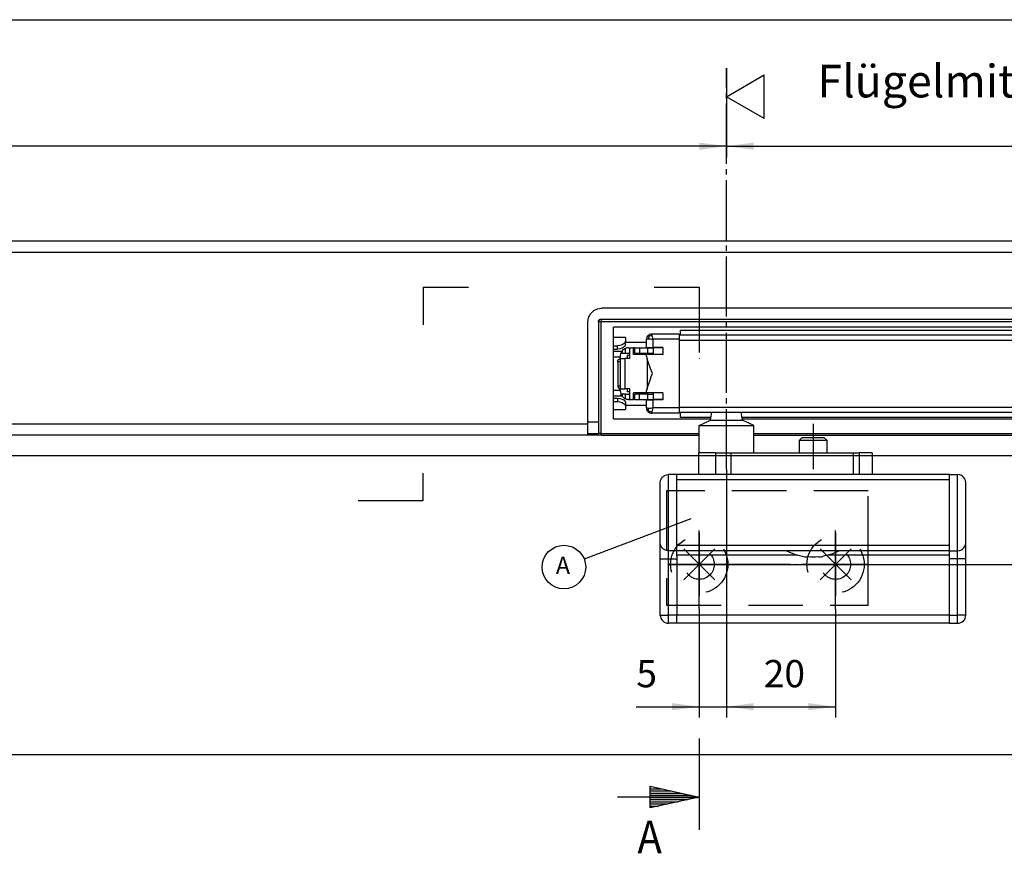
# Model space of a CAD drawing. Units: inches. Extents: x -372 to 459, y 1065 to 1649.
# Drawn here: x -85 to 95, y 1496 to 1649 of the extents above; entities that cross this region are included whole.
import ezdxf

# ---------------------------------------------------------------- set-up
doc = ezdxf.new("R2010")
doc.units = ezdxf.units.IN
for name, pattern in [('DASH_CENTER', [14, 11, -1, 1, -1]), ('DASHED', [15, 7, -8]), ('DOT_CENTER', [14, 12, -1, 0, -1]), ('LONG_DASHED', [15, 10, -5])]:
    doc.linetypes.add(name, pattern=pattern)
doc.layers.add('1', color=7, linetype='Continuous')
doc.styles.add('CONVERTER_11', font='txt.shx', dxfattribs={"width": 0.9})
doc.styles.add('CONVERTER_17', font='txt.shx', dxfattribs={"width": 0.99})
doc.dimstyles.new('ME10_DIM_26', dxfattribs={"dimtxt": 5, "dimasz": 5, "dimexe": 2, "dimexo": 0, "dimgap": 2, "dimtad": 1, "dimdsep": 46, "dimtxsty": 'CONVERTER_11', "dimsah": 1, "dimcen": 0.09, "dimclrd": 3, "dimclre": 3, "dimclrt": 4, "dimadec": 0, "dimazin": 0, "dimtfac": 1, "dimtdec": 4, "dimtix": 1, "dimtmove": 0, "dimatfit": 3, "dimfxl": 0, "dimtolj": 1, "dimtzin": 0, "dimarcsym": 0})
doc.dimstyles.new('ME10_DIM_27', dxfattribs={"dimtxt": 5, "dimasz": 5, "dimexe": 2, "dimexo": 0, "dimgap": 2, "dimtad": 1, "dimdsep": 46, "dimtxsty": 'CONVERTER_11', "dimsah": 1, "dimcen": 0.09, "dimclrd": 3, "dimclre": 3, "dimclrt": 4, "dimadec": 0, "dimazin": 0, "dimtfac": 1, "dimtdec": 4, "dimtix": 1, "dimtmove": 0, "dimatfit": 3, "dimfxl": 0, "dimtolj": 1, "dimtzin": 0, "dimarcsym": 0})
doc.dimstyles.new('ME10_DIM_28', dxfattribs={"dimtxt": 5, "dimasz": 5, "dimexe": 2, "dimexo": 0, "dimgap": 2, "dimtad": 1, "dimdsep": 46, "dimtxsty": 'CONVERTER_11', "dimsah": 1, "dimcen": 0.09, "dimclrd": 3, "dimclre": 3, "dimclrt": 4, "dimadec": 0, "dimazin": 0, "dimtfac": 1, "dimtdec": 4, "dimtix": 1, "dimtmove": 0, "dimatfit": 3, "dimfxl": 0, "dimtolj": 1, "dimtzin": 0, "dimarcsym": 0})
doc.dimstyles.new('ME10_DIM_29', dxfattribs={"dimtxt": 5, "dimasz": 5, "dimexe": 2, "dimexo": 0, "dimgap": 2, "dimtad": 1, "dimdsep": 46, "dimtxsty": 'CONVERTER_11', "dimsah": 1, "dimcen": 0.09, "dimclrd": 3, "dimclre": 3, "dimclrt": 4, "dimadec": 0, "dimazin": 0, "dimtfac": 1, "dimtdec": 4, "dimtix": 1, "dimtmove": 0, "dimatfit": 3, "dimfxl": 0, "dimtolj": 1, "dimtzin": 0, "dimarcsym": 0})
doc.dimstyles.new('ME10_DIM_33', dxfattribs={"dimtxt": 6, "dimasz": 6, "dimexe": 2, "dimexo": 0, "dimgap": 2, "dimtad": 1, "dimdsep": 46, "dimtxsty": 'CONVERTER_11', "dimsah": 1, "dimcen": 0.09, "dimclrd": 3, "dimclre": 3, "dimclrt": 4, "dimadec": 0, "dimazin": 0, "dimtfac": 1, "dimtdec": 4, "dimtix": 1, "dimtmove": 0, "dimatfit": 3, "dimfxl": 0, "dimtolj": 1, "dimtzin": 0, "dimarcsym": 0})

# ---------------------------------------------------------------- blocks, each defined once
blk = doc.blocks.new('a1kl', base_point=(-198.12, 1065.07))
at = {"color": 2, "linetype": 'Continuous'}
blk.add_line((-372.12, 1649.07), (458.88, 1649.07), dxfattribs=at)
blk = doc.blocks.new('rahmen', base_point=(-372.12, 1065.07))
at = {"layer": '1'}
blk.add_blockref('a1kl', (-198.12, 1065.07), dxfattribs=at)
blk = doc.blocks.new('*D26')
at = {"layer": '1', "color": 3, "linetype": 'Continuous'}
for p, q in [((44.31, 1640.19), (44.31, 1623.86)), ((304.31, 1606.41), (304.31, 1627.86)), ((44.31, 1625.86), (304.31, 1625.86))]:
    blk.add_line(p, q, dxfattribs=at)
at = {"layer": '1', "color": 3}
for points in [[(49.31, 1626.52), (49.31, 1625.2), (44.31, 1625.86)], [(299.31, 1625.2), (299.31, 1626.52), (304.31, 1625.86)]]:
    blk.add_solid(points, dxfattribs=at)
at = {"layer": '1', "color": 4, "insert": (162.21, 1627.86), "char_height": 5, "attachment_point": 7, "rotation": 0.0001, "line_spacing_factor": 0.60024, "style": 'CONVERTER_11'}
blk.add_mtext('260', dxfattribs=at)
blk = doc.blocks.new('*D27')
at = {"layer": '1', "color": 3, "linetype": 'Continuous'}
for p, q in [((44.31, 1566.64), (44.31, 1521.04)), ((39.31, 1540.94), (39.31, 1521.04)), ((27.77, 1523.04), (39.31, 1523.04)), ((39.31, 1523.04), (44.31, 1523.04)), ((44.31, 1523.04), (54.31, 1523.04))]:
    blk.add_line(p, q, dxfattribs=at)
at = {"layer": '1', "color": 3}
for points in [[(34.31, 1522.39), (34.31, 1523.7), (39.31, 1523.04)], [(49.31, 1523.7), (49.31, 1522.39), (44.31, 1523.04)]]:
    blk.add_solid(points, dxfattribs=at)
at = {"layer": '1', "color": 4, "insert": (27.77, 1525.04), "char_height": 5, "attachment_point": 7, "rotation": 0.0001, "line_spacing_factor": 0.60024, "style": 'CONVERTER_11'}
blk.add_mtext('5', dxfattribs=at)
blk = doc.blocks.new('*D28')
at = {"layer": '1', "color": 3, "linetype": 'Continuous'}
for p, q in [((44.31, 1566.64), (44.31, 1521.04)), ((64.31, 1540.94), (64.31, 1521.04)), ((44.31, 1523.04), (64.31, 1523.04))]:
    blk.add_line(p, q, dxfattribs=at)
at = {"layer": '1', "color": 3}
for points in [[(49.31, 1523.7), (49.31, 1522.39), (44.31, 1523.04)], [(59.31, 1522.39), (59.31, 1523.7), (64.31, 1523.04)]]:
    blk.add_solid(points, dxfattribs=at)
at = {"layer": '1', "color": 4, "insert": (51.13, 1525.04), "char_height": 5, "attachment_point": 7, "rotation": 0.0001, "line_spacing_factor": 0.60024, "style": 'CONVERTER_11'}
blk.add_mtext('20', dxfattribs=at)
blk = doc.blocks.new('*D29')
at = {"layer": '1', "color": 3, "linetype": 'Continuous'}
for p, q in [((44.31, 1640.19), (44.31, 1623.86)), ((-215.69, 1606.41), (-215.69, 1627.86)), ((44.31, 1625.86), (-215.69, 1625.86))]:
    blk.add_line(p, q, dxfattribs=at)
at = {"layer": '1', "color": 3}
for points in [[(-210.69, 1626.52), (-210.69, 1625.2), (-215.69, 1625.86)], [(39.31, 1625.2), (39.31, 1626.52), (44.31, 1625.86)]]:
    blk.add_solid(points, dxfattribs=at)
at = {"layer": '1', "color": 4, "insert": (-102.74, 1627.86), "char_height": 5, "attachment_point": 7, "rotation": 0.0001, "line_spacing_factor": 0.60024, "style": 'CONVERTER_11'}
blk.add_mtext('260', dxfattribs=at)
blk = doc.blocks.new('*D33')
at = {"layer": '1', "color": 3, "linetype": 'Continuous'}
for p, q in [((39.18, 1569.14), (117.56, 1569.14)), ((115.56, 1549.14), (115.56, 1569.14)), ((33.53, 1549.14), (117.56, 1549.14))]:
    blk.add_line(p, q, dxfattribs=at)
at = {"layer": '1', "color": 3}
for points in [[(116.35, 1563.14), (114.77, 1563.14), (115.56, 1569.14)], [(114.77, 1555.14), (116.35, 1555.14), (115.56, 1549.14)]]:
    blk.add_solid(points, dxfattribs=at)

msp = doc.modelspace()

# ---------------------------------------------------------------- hatches: boundary and pattern name
at = {"layer": '1', "linetype": 'Continuous'}
h = msp.add_hatch(dxfattribs=at)
h.set_pattern_fill('_USER', color=1, scale=0.4, angle=180, pattern_type=0)
h.set_pattern_definition([(180, (0, 0), (-5e-17, -0.4), [])])
h.paths.add_polyline_path([(39.307, 1506.464), (30.307, 1504.464), (30.307, 1508.464)])

# ---------------------------------------------------------------- linework, layer by layer
at = {"color": 1, "linetype": 'Continuous'}
for p, q in [((291.57, 1608.438), (-202.93, 1608.438)), ((19.979, 1595.716), (20.643, 1596.03)), ((20.643, 1596.03), (21.37, 1596.138)), ((269.37, 1596.138), (21.37, 1596.138)), ((18.87, 1593.638), (18.977, 1594.361)), ((18.977, 1594.361), (19.29, 1595.025)), ((19.29, 1595.025), (19.979, 1595.716)), ((20.994, 1594.025), (20.939, 1593.97)), ((20.953, 1593.991), (21.029, 1594.054)), ((21.029, 1594.054), (21.162, 1594.117)), ((21.162, 1594.117), (21.307, 1594.138)), ((21.307, 1594.138), (21.307, 1594.136)), ((21.307, 1594.138), (269.307, 1594.138)), ((18.87, 1574.894), (18.87, 1593.638)), ((20.888, 1593.883), (20.807, 1593.638)), ((20.807, 1593.638), (20.829, 1593.783)), ((20.807, 1593.638), (20.807, 1575.213)), ((20.829, 1593.783), (20.891, 1593.916)), ((20.905, 1593.932), (20.888, 1593.883)), ((20.891, 1593.916), (20.953, 1593.991)), ((20.939, 1593.97), (20.92, 1593.95)), ((23.607, 1575.838), (23.607, 1592.638)), ((158.607, 1592.638), (23.607, 1592.638)), ((25.807, 1590.738), (23.607, 1590.738)), ((25.807, 1590.738), (25.807, 1590.071)), ((29.627, 1590.583), (29.607, 1590.388)), ((29.684, 1590.771), (29.627, 1590.583)), ((29.776, 1590.944), (29.684, 1590.771)), ((29.745, 1590.886), (29.684, 1590.771)), ((29.776, 1590.944), (29.745, 1590.886)), ((29.9, 1591.095), (29.776, 1590.944)), ((30.052, 1591.22), (29.9, 1591.095)), ((30.225, 1591.312), (30.052, 1591.22)), ((30.225, 1591.312), (30.052, 1591.22)), ((30.266, 1591.325), (30.225, 1591.312)), ((30.266, 1591.325), (30.225, 1591.312)), ((30.412, 1591.369), (30.266, 1591.325)), ((30.607, 1591.388), (30.412, 1591.369)), ((35.607, 1591.388), (30.607, 1591.388)), ((35.607, 1591.388), (35.607, 1590.435)), ((35.607, 1591.238), (260.607, 1591.238)), ((35.607, 1590.435), (35.607, 1577.841)), ((35.807, 1592.138), (35.807, 1591.259)), ((35.807, 1592.138), (155.906, 1592.138)), ((35.807, 1591.259), (35.807, 1591.238)), ((23.607, 1589.259), (24.307, 1589.259)), ((23.607, 1588.638), (24.307, 1588.638)), ((24.746, 1589.3), (24.307, 1589.259)), ((24.747, 1588.679), (24.307, 1588.638)), ((25.146, 1589.417), (24.746, 1589.3)), ((25.147, 1588.796), (24.747, 1588.679)), ((25.56, 1589.658), (25.146, 1589.417)), ((25.561, 1589.034), (25.147, 1588.796)), ((25.607, 1588.687), (25.208, 1588.352)), ((25.745, 1589.867), (25.56, 1589.658)), ((25.746, 1589.238), (25.561, 1589.034)), ((25.784, 1588.774), (25.607, 1588.687)), ((25.807, 1590.071), (25.745, 1589.867)), ((25.807, 1589.432), (25.746, 1589.238)), ((25.906, 1588.819), (25.784, 1588.774)), ((25.807, 1589.432), (25.807, 1590.071)), ((25.807, 1589.938), (29.607, 1589.938)), ((26.051, 1588.857), (25.906, 1588.819)), ((26.207, 1588.881), (26.051, 1588.857)), ((26.357, 1588.888), (26.207, 1588.881)), ((26.357, 1588.888), (26.566, 1588.888)), ((26.607, 1588.888), (26.566, 1588.888)), ((26.607, 1588.888), (27.265, 1588.888)), ((26.607, 1586.938), (26.607, 1588.888)), ((27.265, 1587.638), (27.265, 1588.888)), ((27.507, 1588.888), (27.265, 1588.888)), ((27.507, 1588.888), (28.357, 1588.888)), ((27.507, 1587.888), (27.507, 1588.888)), ((28.357, 1588.888), (29.857, 1588.888)), ((28.357, 1588.888), (28.357, 1587.888)), ((29.607, 1588.938), (29.607, 1590.388)), ((29.607, 1588.938), (30.834, 1588.938)), ((29.857, 1588.888), (30.857, 1588.888)), ((32.607, 1588.938), (30.834, 1588.938)), ((32.092, 1588.888), (30.857, 1588.888)), ((30.857, 1588.888), (30.857, 1587.888)), ((32.607, 1588.888), (32.092, 1588.888)), ((32.607, 1588.938), (32.607, 1587.638)), ((35.607, 1590.28), (35.607, 1577.996)), ((23.607, 1588.239), (25.126, 1588.239)), ((24.857, 1587.179), (23.607, 1587.179)), ((24.504, 1586.742), (24.666, 1586.85)), ((24.666, 1586.85), (24.857, 1586.888)), ((24.857, 1587.388), (24.943, 1587.888)), ((24.857, 1586.938), (24.857, 1587.388)), ((24.857, 1586.938), (25.71, 1586.938)), ((24.857, 1581.338), (24.857, 1586.938)), ((25.03, 1588.087), (24.943, 1587.888)), ((24.943, 1587.888), (25.15, 1587.888)), ((25.15, 1588.279), (25.03, 1588.087)), ((25.208, 1588.352), (25.15, 1588.279)), ((25.15, 1587.888), (25.784, 1587.888)), ((26.607, 1586.938), (25.71, 1586.938)), ((25.784, 1587.888), (26.566, 1587.888)), ((26.107, 1587.488), (26.107, 1586.938)), ((26.607, 1587.488), (26.107, 1587.488)), ((26.607, 1587.888), (26.566, 1587.888)), ((29.479, 1587.638), (27.265, 1587.638)), ((27.507, 1587.888), (28.357, 1587.888)), ((28.357, 1587.888), (29.857, 1587.888)), ((28.607, 1587.638), (28.607, 1587.888)), ((29.479, 1587.638), (29.556, 1587.447)), ((32.607, 1587.638), (29.479, 1587.638)), ((29.556, 1587.447), (29.629, 1587.255)), ((29.629, 1587.255), (29.698, 1587.063)), ((29.698, 1587.063), (29.762, 1586.871)), ((29.85, 1586.598), (29.762, 1586.871)), ((29.857, 1587.888), (30.857, 1587.888)), ((30.857, 1587.888), (30.857, 1587.638)), ((24.357, 1586.388), (24.395, 1586.58)), ((24.357, 1586.388), (24.395, 1586.58)), ((24.357, 1586.388), (24.395, 1586.58)), ((24.357, 1586.388), (24.395, 1586.58)), ((24.357, 1586.388), (24.395, 1586.58)), ((24.357, 1586.388), (24.395, 1586.58)), ((24.357, 1586.388), (24.357, 1581.888)), ((24.395, 1586.58), (24.504, 1586.742)), ((30.08, 1585.916), (29.85, 1586.598)), ((30.369, 1585.096), (30.08, 1585.916)), ((30.721, 1584.138), (30.369, 1585.096)), ((30.223, 1582.771), (30.518, 1583.591)), ((30.518, 1583.591), (30.721, 1584.138)), ((24.357, 1581.888), (24.395, 1581.697)), ((24.357, 1581.888), (24.395, 1581.697)), ((24.357, 1581.888), (24.395, 1581.697)), ((24.357, 1581.888), (24.395, 1581.697)), ((24.357, 1581.888), (24.395, 1581.697)), ((24.357, 1581.888), (24.395, 1581.697)), ((24.395, 1581.697), (24.504, 1581.535)), ((24.504, 1581.535), (24.666, 1581.426)), ((24.666, 1581.426), (24.857, 1581.388)), ((29.762, 1581.406), (29.698, 1581.213)), ((29.762, 1581.406), (29.941, 1581.951)), ((29.941, 1581.951), (30.223, 1582.771)), ((23.607, 1581.098), (24.857, 1581.098)), ((23.607, 1580.037), (25.126, 1580.037)), ((23.607, 1579.638), (24.307, 1579.638)), ((24.307, 1579.638), (24.747, 1579.597)), ((24.747, 1579.597), (25.147, 1579.481)), ((24.857, 1581.338), (25.71, 1581.338)), ((24.857, 1580.888), (24.857, 1581.338)), ((24.857, 1580.888), (24.943, 1580.388)), ((24.943, 1580.388), (25.15, 1580.388)), ((25.031, 1580.189), (24.943, 1580.388)), ((25.15, 1579.998), (25.031, 1580.189)), ((25.784, 1580.388), (25.15, 1580.388)), ((25.15, 1579.998), (25.208, 1579.924)), ((25.208, 1579.924), (25.607, 1579.589)), ((25.607, 1579.589), (25.784, 1579.502)), ((26.607, 1581.338), (25.71, 1581.338)), ((25.784, 1580.388), (26.566, 1580.388)), ((26.107, 1581.338), (26.107, 1580.788)), ((26.607, 1580.788), (26.107, 1580.788)), ((26.607, 1580.388), (26.566, 1580.388)), ((26.607, 1579.388), (26.607, 1581.338)), ((29.479, 1580.638), (27.265, 1580.638)), ((27.265, 1579.388), (27.265, 1580.638)), ((28.357, 1580.388), (27.507, 1580.388)), ((27.507, 1579.388), (27.507, 1580.388)), ((29.857, 1580.388), (28.357, 1580.388)), ((28.357, 1579.388), (28.357, 1580.388)), ((28.607, 1580.388), (28.607, 1580.638)), ((29.556, 1580.829), (29.479, 1580.638)), ((32.607, 1580.638), (29.479, 1580.638)), ((29.629, 1581.021), (29.556, 1580.829)), ((29.698, 1581.213), (29.629, 1581.021)), ((29.857, 1580.388), (30.857, 1580.388)), ((30.857, 1580.638), (30.857, 1580.388)), ((30.857, 1580.388), (30.857, 1579.388)), ((32.607, 1580.638), (32.607, 1579.338)), ((23.607, 1579.018), (24.307, 1579.018)), ((24.307, 1579.018), (24.746, 1578.976)), ((24.746, 1578.976), (25.146, 1578.86)), ((25.146, 1578.86), (25.56, 1578.619)), ((25.147, 1579.481), (25.561, 1579.242)), ((25.56, 1578.619), (25.745, 1578.409)), ((25.561, 1579.242), (25.746, 1579.039)), ((25.745, 1578.409), (25.807, 1578.205)), ((25.746, 1579.039), (25.807, 1578.845)), ((25.906, 1579.458), (25.784, 1579.502)), ((25.807, 1578.845), (25.807, 1578.205)), ((25.807, 1578.338), (29.607, 1578.338)), ((25.807, 1578.205), (25.807, 1577.538)), ((26.051, 1579.42), (25.906, 1579.458)), ((26.207, 1579.396), (26.051, 1579.42)), ((26.357, 1579.388), (26.207, 1579.396)), ((26.357, 1579.388), (26.566, 1579.388)), ((26.607, 1579.388), (26.566, 1579.388)), ((26.607, 1579.388), (27.265, 1579.388)), ((27.507, 1579.388), (27.265, 1579.388)), ((27.507, 1579.388), (28.357, 1579.388)), ((28.357, 1579.388), (29.857, 1579.388)), ((29.607, 1579.338), (30.834, 1579.338)), ((29.607, 1577.888), (29.607, 1579.338)), ((29.607, 1577.888), (29.627, 1577.693)), ((29.857, 1579.388), (30.857, 1579.388)), ((32.607, 1579.338), (30.834, 1579.338)), ((32.092, 1579.388), (30.857, 1579.388)), ((32.607, 1579.388), (32.092, 1579.388)), ((35.607, 1577.841), (35.607, 1576.888)), ((23.607, 1577.538), (25.807, 1577.538)), ((29.627, 1577.693), (29.684, 1577.506)), ((29.745, 1577.391), (29.684, 1577.506)), ((29.684, 1577.506), (29.776, 1577.333)), ((29.776, 1577.333), (29.745, 1577.391)), ((29.776, 1577.333), (29.9, 1577.181)), ((29.9, 1577.181), (30.052, 1577.057)), ((30.052, 1577.057), (30.225, 1576.965)), ((30.052, 1577.057), (30.225, 1576.964)), ((30.225, 1576.965), (30.266, 1576.952)), ((30.225, 1576.964), (30.266, 1576.952)), ((30.266, 1576.952), (30.412, 1576.907)), ((30.412, 1576.907), (30.607, 1576.888)), ((35.607, 1576.888), (30.607, 1576.888)), ((35.607, 1577.038), (260.607, 1577.038)), ((35.807, 1577.038), (35.807, 1577.017)), ((35.807, 1577.017), (35.807, 1576.138)), ((35.807, 1576.138), (41.47, 1576.138)), ((41.375, 1575.603), (41.629, 1577.038)), ((47.239, 1575.603), (46.986, 1577.038)), ((47.145, 1576.138), (156.228, 1576.138)), ((18.87, 1572.838), (18.87, 1574.894)), ((20.807, 1575.213), (20.807, 1573.138)), ((23.607, 1575.838), (41.417, 1575.838)), ((39.307, 1574.638), (41.375, 1575.603)), ((39.307, 1569.638), (39.307, 1574.638)), ((39.307, 1574.638), (48.276, 1574.638)), ((41.375, 1575.603), (46.635, 1575.603)), ((46.635, 1575.603), (47.239, 1575.603)), ((47.198, 1575.838), (267.107, 1575.838)), ((49.307, 1574.638), (47.239, 1575.603)), ((48.276, 1574.638), (49.307, 1574.638)), ((49.307, 1569.638), (49.307, 1574.638)), ((18.87, 1572.838), (-202.93, 1572.838)), ((18.87, 1573.138), (20.807, 1573.138)), ((21.37, 1572.838), (18.87, 1572.838)), ((21.307, 1573.138), (20.807, 1573.138)), ((21.307, 1573.138), (39.307, 1573.138)), ((21.37, 1572.838), (39.307, 1572.838)), ((49.307, 1573.138), (269.307, 1573.138)), ((49.307, 1572.838), (269.37, 1572.838)), ((58.169, 1572.438), (57.669, 1571.938)), ((58.169, 1572.438), (62.017, 1572.438)), ((62.017, 1572.438), (62.169, 1572.438)), ((62.669, 1571.938), (62.169, 1572.438)), ((57.669, 1569.638), (57.669, 1571.938)), ((57.669, 1571.938), (62.479, 1571.938)), ((62.479, 1571.938), (62.669, 1571.938)), ((62.669, 1571.938), (62.669, 1569.638)), ((39.176, 1569.638), (39.176, 1565.638)), ((42.266, 1569.638), (39.176, 1569.638)), ((42.266, 1569.638), (45.075, 1569.638)), ((45.075, 1569.638), (67.614, 1569.638)), ((45.075, 1569.638), (45.075, 1565.638)), ((67.614, 1569.638), (68.65, 1569.638)), ((67.614, 1565.638), (67.614, 1569.638)), ((70.994, 1569.638), (68.65, 1569.638)), ((70.994, 1569.638), (70.994, 1565.638)), ((32.386, 1564.916), (32.558, 1565.147)), ((32.558, 1565.147), (32.779, 1565.346)), ((32.779, 1565.346), (32.975, 1565.468)), ((32.975, 1565.468), (33.307, 1565.594)), ((33.307, 1565.594), (33.669, 1565.638)), ((35.169, 1565.638), (33.669, 1565.638)), ((85.169, 1565.638), (35.169, 1565.638)), ((35.169, 1565.144), (35.169, 1565.638)), ((35.169, 1564.952), (35.169, 1565.144)), ((85.169, 1565.638), (86.669, 1565.638)), ((85.169, 1565.144), (85.169, 1565.638)), ((85.169, 1564.952), (85.169, 1565.144)), ((87.031, 1565.594), (86.669, 1565.638)), ((87.363, 1565.468), (87.031, 1565.594)), ((87.559, 1565.346), (87.363, 1565.468)), ((87.78, 1565.147), (87.559, 1565.346)), ((87.952, 1564.916), (87.78, 1565.147)), ((32.169, 1564.138), (32.223, 1564.537)), ((32.169, 1553.138), (32.169, 1564.138)), ((32.223, 1564.537), (32.386, 1564.916)), ((35.169, 1564.748), (35.169, 1564.952)), ((35.169, 1564.671), (35.169, 1564.748)), ((35.169, 1552.606), (35.169, 1564.671)), ((85.169, 1564.748), (85.169, 1564.952)), ((85.169, 1564.671), (85.169, 1564.748)), ((85.169, 1552.606), (85.169, 1564.671)), ((88.115, 1564.537), (87.952, 1564.916)), ((88.169, 1564.138), (88.115, 1564.537)), ((88.169, 1553.138), (88.169, 1564.138)), ((32.223, 1552.74), (32.169, 1553.138)), ((32.169, 1550.138), (32.169, 1553.138)), ((32.386, 1552.36), (32.223, 1552.74)), ((35.169, 1552.528), (35.169, 1552.606)), ((35.169, 1552.324), (35.169, 1552.528)), ((85.169, 1552.528), (85.169, 1552.606)), ((85.169, 1552.324), (85.169, 1552.528)), ((87.952, 1552.36), (88.115, 1552.74)), ((88.115, 1552.74), (88.169, 1553.138)), ((88.169, 1552.91), (88.146, 1552.878)), ((88.169, 1550.138), (88.169, 1552.91)), ((32.558, 1552.13), (32.386, 1552.36)), ((32.779, 1551.931), (32.558, 1552.13)), ((32.975, 1551.809), (32.779, 1551.931)), ((33.307, 1551.683), (32.975, 1551.809)), ((33.669, 1551.638), (33.307, 1551.683)), ((35.169, 1551.638), (33.669, 1551.638)), ((35.169, 1552.133), (35.169, 1552.324)), ((35.169, 1551.638), (35.169, 1552.133)), ((85.169, 1551.638), (35.169, 1551.638)), ((35.169, 1550.712), (35.169, 1551.638)), ((35.169, 1550.641), (35.169, 1550.712)), ((55.287, 1551.638), (56.886, 1550.958)), ((56.886, 1550.958), (58.437, 1550.58)), ((62.293, 1550.69), (61.901, 1550.58)), ((63.408, 1550.958), (62.293, 1550.69)), ((65.048, 1551.638), (63.408, 1550.958)), ((85.169, 1552.133), (85.169, 1552.324)), ((85.169, 1551.638), (85.169, 1552.133)), ((85.169, 1551.638), (86.669, 1551.638)), ((85.169, 1550.712), (85.169, 1551.638)), ((85.169, 1550.641), (85.169, 1550.712)), ((86.669, 1551.638), (87.031, 1551.683)), ((87.031, 1551.683), (87.363, 1551.809)), ((87.363, 1551.809), (87.559, 1551.931)), ((87.559, 1551.931), (87.78, 1552.13)), ((87.78, 1552.13), (87.952, 1552.36)), ((32.169, 1539.838), (32.169, 1550.138)), ((35.169, 1550.641), (35.169, 1539.838)), ((85.169, 1539.838), (85.169, 1550.641)), ((88.169, 1539.838), (88.169, 1550.138)), ((35.169, 1538.338), (33.669, 1538.338)), ((35.169, 1538.338), (35.169, 1539.838)), ((85.169, 1538.338), (35.169, 1538.338)), ((85.169, 1538.338), (85.169, 1539.838)), ((85.169, 1538.338), (86.669, 1538.338))]:
    msp.add_line(p, q, dxfattribs=at)
at = {"color": 124, "linetype": 'Continuous'}
for p, q in [((291.57, 1606.383), (-202.93, 1606.383)), ((21.307, 1594.136), (21.307, 1593.638)), ((21.307, 1593.638), (20.807, 1593.638)), ((21.307, 1573.138), (21.307, 1593.638)), ((269.307, 1593.638), (21.307, 1593.638)), ((29.607, 1590.388), (29.628, 1590.424)), ((29.628, 1590.424), (29.692, 1590.46)), ((29.692, 1590.46), (29.803, 1590.491)), ((29.803, 1590.491), (29.957, 1590.511)), ((29.925, 1591.101), (29.9, 1591.095)), ((29.966, 1591.088), (29.925, 1591.101)), ((29.973, 1590.668), (29.957, 1590.511)), ((29.957, 1590.511), (30.149, 1590.518)), ((30.022, 1591.06), (29.966, 1591.088)), ((29.999, 1590.792), (29.973, 1590.668)), ((30.039, 1590.907), (29.999, 1590.792)), ((30.093, 1591.02), (30.022, 1591.06)), ((30.093, 1591.02), (30.039, 1590.907)), ((30.093, 1591.02), (30.235, 1591.075)), ((30.149, 1590.518), (30.369, 1590.508)), ((30.235, 1591.075), (30.377, 1591.111)), ((30.369, 1590.508), (30.604, 1590.48)), ((30.377, 1591.111), (30.522, 1591.128)), ((30.522, 1591.128), (30.697, 1591.127)), ((30.604, 1590.48), (30.842, 1590.435)), ((30.627, 1591.371), (30.607, 1591.388)), ((30.648, 1591.322), (30.627, 1591.371)), ((30.671, 1591.24), (30.648, 1591.322)), ((30.697, 1591.127), (30.671, 1591.24)), ((30.798, 1590.637), (30.697, 1591.127)), ((30.842, 1590.435), (30.798, 1590.637)), ((30.834, 1588.938), (30.842, 1590.435)), ((35.607, 1590.435), (30.842, 1590.435)), ((24.307, 1588.638), (24.307, 1589.259)), ((25.784, 1587.888), (25.784, 1588.774)), ((26.566, 1587.888), (26.566, 1588.888)), ((29.857, 1587.888), (29.857, 1588.888)), ((35.607, 1590.28), (260.607, 1590.28)), ((25.15, 1588.279), (25.15, 1587.888)), ((25.71, 1581.338), (25.71, 1586.938)), ((27.607, 1587.638), (27.607, 1587.888)), ((29.762, 1586.871), (29.762, 1581.406)), ((24.357, 1586.388), (24.857, 1586.388)), ((24.357, 1581.888), (24.857, 1581.888)), ((24.307, 1579.638), (24.307, 1579.018)), ((25.15, 1580.388), (25.15, 1579.998)), ((25.784, 1579.502), (25.784, 1580.388)), ((26.566, 1579.388), (26.566, 1580.388)), ((27.607, 1580.638), (27.607, 1580.388)), ((29.857, 1579.388), (29.857, 1580.388)), ((29.628, 1577.852), (29.607, 1577.888)), ((29.692, 1577.816), (29.628, 1577.852)), ((29.803, 1577.786), (29.692, 1577.816)), ((29.957, 1577.765), (29.803, 1577.786)), ((30.149, 1577.758), (29.957, 1577.765)), ((29.973, 1577.608), (29.957, 1577.765)), ((30.369, 1577.768), (30.149, 1577.758)), ((30.604, 1577.796), (30.369, 1577.768)), ((30.842, 1577.841), (30.604, 1577.796)), ((30.798, 1577.639), (30.842, 1577.841)), ((30.842, 1577.841), (30.834, 1579.338)), ((35.607, 1577.841), (30.842, 1577.841)), ((35.607, 1577.996), (260.607, 1577.996)), ((29.925, 1577.175), (29.9, 1577.181)), ((29.966, 1577.189), (29.925, 1577.175)), ((30.022, 1577.216), (29.966, 1577.189)), ((29.999, 1577.485), (29.973, 1577.608)), ((30.039, 1577.369), (29.999, 1577.485)), ((30.093, 1577.256), (30.022, 1577.216)), ((30.093, 1577.256), (30.039, 1577.369)), ((30.093, 1577.256), (30.235, 1577.202)), ((30.235, 1577.202), (30.377, 1577.166)), ((30.377, 1577.166), (30.522, 1577.149)), ((30.522, 1577.149), (30.697, 1577.149)), ((30.607, 1576.888), (30.627, 1576.905)), ((30.627, 1576.905), (30.648, 1576.955)), ((30.648, 1576.955), (30.671, 1577.037)), ((30.671, 1577.037), (30.697, 1577.149)), ((30.697, 1577.149), (30.798, 1577.639)), ((18.87, 1574.894), (-202.93, 1574.894)), ((20.807, 1575.213), (18.87, 1575.213)), ((21.37, 1572.838), (21.37, 1573.138)), ((42.266, 1569.638), (42.266, 1565.638)), ((68.65, 1569.638), (68.65, 1565.638)), ((33.669, 1551.638), (33.669, 1565.638)), ((86.669, 1551.638), (86.669, 1565.638)), ((85.169, 1564.671), (35.169, 1564.671)), ((85.169, 1552.606), (35.169, 1552.606)), ((33.669, 1550.138), (33.669, 1551.638)), ((57.378, 1550.838), (35.169, 1550.838)), ((85.169, 1550.838), (62.908, 1550.838)), ((86.669, 1550.138), (86.669, 1551.638)), ((32.169, 1550.138), (33.669, 1550.138)), ((33.669, 1550.138), (35.169, 1550.138)), ((33.669, 1539.838), (33.669, 1550.138)), ((86.669, 1550.138), (85.169, 1550.138)), ((88.169, 1550.138), (86.669, 1550.138)), ((86.669, 1539.838), (86.669, 1550.138)), ((32.169, 1539.838), (33.669, 1539.838)), ((35.169, 1539.838), (33.669, 1539.838)), ((33.669, 1538.338), (33.669, 1539.838)), ((85.169, 1539.838), (35.169, 1539.838)), ((85.169, 1539.838), (86.669, 1539.838)), ((88.169, 1539.838), (86.669, 1539.838)), ((86.669, 1538.338), (86.669, 1539.838))]:
    msp.add_line(p, q, dxfattribs=at)
at = {"color": 4, "linetype": 'Continuous'}
for p, q in [((-327.693, 1569.138), (39.176, 1569.138)), ((70.994, 1569.138), (377.235, 1569.138)), ((-272.793, 1514.238), (365.272, 1514.238))]:
    msp.add_line(p, q, dxfattribs=at)
at = {"color": 1, "linetype": 'Continuous'}
for centre, radius, start, end in [((60.169, 1561.063), 10.519, 265.27732, 274.72268), ((60.169, 1561.063), 10.519, 265.27732, 274.72268), ((33.669, 1539.838), 1.5, 180, 270), ((86.669, 1539.838), 1.5, 270.00009, 359.99991)]:
    msp.add_arc(centre, radius, start, end, dxfattribs=at)
for points in [[(58.437, 1550.58), (58.87, 1550.545), (59.303, 1550.58)], [(58.437, 1550.58), (58.87, 1550.545), (59.303, 1550.58)], [(61.035, 1550.58), (61.468, 1550.545), (61.901, 1550.58)], [(61.035, 1550.58), (61.392, 1550.546), (61.749, 1550.56)]]:
    msp.add_spline(points, degree=3, dxfattribs=at)
at = {"layer": '1', "color": 3, "linetype": 'DASH_CENTER'}
for p, q in [((44.307, 1566.638), (44.307, 1640.19)), ((60.169, 1574.938), (60.169, 1566.638))]:
    msp.add_line(p, q, dxfattribs=at)
at = {"layer": '1', "color": 3, "linetype": 'Continuous'}
for p, q in [((44.307, 1634.925), (51.236, 1638.925)), ((51.236, 1630.925), (51.236, 1638.925)), ((51.236, 1630.925), (44.307, 1634.925)), ((36.479, 1551.967), (42.136, 1546.31)), ((42.136, 1551.967), (36.479, 1546.31)), ((67.136, 1551.967), (61.479, 1546.31)), ((61.479, 1551.967), (67.136, 1546.31))]:
    msp.add_line(p, q, dxfattribs=at)
at = {"layer": '1', "color": 2, "linetype": 'DOT_CENTER'}
for p, q in [((-11.295, 1600), (-2.99, 1600)), ((-11.295, 1600), (-11.295, 1593.114)), ((31.046, 1600), (39.307, 1600)), ((39.307, 1600), (39.307, 1586.782)), ((-11.295, 1560.865), (-11.295, 1565.865)), ((-23.255, 1560.865), (-11.295, 1560.865)), ((39.307, 1517.195), (39.307, 1500.464)), ((39.307, 1506.464), (39.307, 1500.719))]:
    msp.add_line(p, q, dxfattribs=at)
at = {"layer": '1', "color": 3, "linetype": 'LONG_DASHED'}
for p, q in [((33.307, 1562.638), (33.307, 1549.427)), ((70.307, 1562.638), (33.307, 1562.638)), ((33.307, 1561.638), (33.307, 1541.638)), ((70.307, 1549.427), (70.307, 1562.638)), ((70.307, 1541.638), (70.307, 1561.638)), ((33.307, 1541.638), (70.307, 1541.638))]:
    msp.add_line(p, q, dxfattribs=at)
at = {"layer": '1', "color": 7, "linetype": 'Continuous'}
msp.add_line((37.769, 1557.498), (18.232, 1550.071), dxfattribs=at)
at = {"layer": '1', "color": 3, "linetype": 'DOT_CENTER'}
for p, q in [((39.307, 1540.938), (39.307, 1555.338)), ((39.307, 1548.438), (39.307, 1555.338)), ((39.307, 1554.913), (39.307, 1543.363)), ((64.307, 1548.438), (64.307, 1555.338)), ((64.307, 1540.938), (64.307, 1555.338)), ((64.307, 1540.938), (64.307, 1555.338)), ((64.307, 1548.438), (64.307, 1555.338)), ((64.307, 1554.913), (64.307, 1543.363)), ((45.082, 1549.138), (33.532, 1549.138)), ((70.082, 1549.138), (45.228, 1549.138))]:
    msp.add_line(p, q, dxfattribs=at)
at = {"layer": '1', "color": 1, "linetype": 'Continuous'}
for p, q in [((30.307, 1508.464), (39.307, 1506.464)), ((30.307, 1504.464), (30.307, 1508.464)), ((39.307, 1506.464), (24.307, 1506.464)), ((39.307, 1506.464), (30.307, 1504.464))]:
    msp.add_line(p, q, dxfattribs=at)
at = {"layer": '1', "color": 3, "linetype": 'DASHED'}
for centre, radius in [((39.307, 1549.138), 5.25), ((64.307, 1549.138), 5.25), ((39.307, 1549.138), 2.75), ((64.307, 1549.138), 2.75)]:
    msp.add_circle(centre, radius, dxfattribs=at)
at = {"layer": '1', "color": 7, "linetype": 'Continuous'}
msp.add_circle((14.493, 1548.649), 4, dxfattribs=at)

# ---------------------------------------------------------------- block references
msp.add_blockref('rahmen', (-372.119, 1065.068))

# ---------------------------------------------------------------- texts
at = {"color": 4, "style": 'CONVERTER_17', "width": 0.99}
msp.add_text('A', height=3.2, dxfattribs=at).set_placement((13.003, 1547.352))
at = {"layer": '1', "color": 1, "style": 'CONVERTER_11', "width": 0.9}
msp.add_text('A', height=6, dxfattribs=at).set_placement((27.973, 1496.141))
at = {"layer": '1', "color": 4, "insert": (60.973, 1632.935), "char_height": 6, "attachment_point": 7, "line_spacing_factor": 1.020408, "style": 'CONVERTER_11'}
msp.add_mtext('Flügelmitte', dxfattribs=at)

# ---------------------------------------------------------------- dimensions: what is measured, and where the dimension line sits
at = {"layer": '1'}
for base, p1, p2, dimstyle, picture, middle in [((44.307, 1625.86), (-215.693, 1606.413), (44.307, 1640.19), 'ME10_DIM_29', '*D29', (-96.736, 1630.36)), ((44.307, 1625.86), (304.307, 1606.413), (44.307, 1640.19), 'ME10_DIM_26', '*D26', (168.212, 1630.36)), ((39.307, 1523.044), (44.307, 1566.638), (39.307, 1540.938), 'ME10_DIM_27', '*D27', (29.266, 1527.544)), ((44.307, 1523.044), (64.307, 1540.938), (44.307, 1566.638), 'ME10_DIM_28', '*D28', (54.88, 1527.544))]:
    dim = msp.add_linear_dim(base=base, p1=p1, p2=p2, dimstyle=dimstyle, dxfattribs=at)
    dim.commit()
    dim.dimension.update_dxf_attribs({"geometry": picture, "text_midpoint": middle, "text_rotation": 0.00014})
dim = msp.add_linear_dim(base=(115.561, 1549.138), p1=(39.176, 1569.138), p2=(33.532, 1549.138), angle=90, dimstyle='ME10_DIM_33', dxfattribs=at)
dim.commit()
dim.dimension.update_dxf_attribs({"geometry": '*D33', "text_midpoint": (113.561, 1560.137), "text_rotation": 90})

doc.saveas('drawing.dxf')
